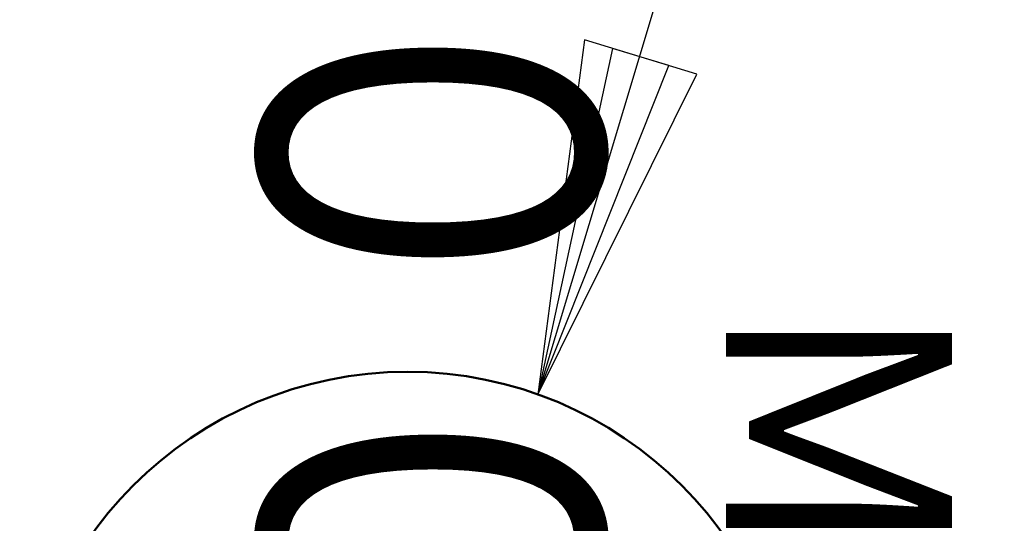
# Model space of a CAD drawing. Units: millimetres. Extents: x 0 to 865, y -1 to 594.
# Drawn here: x 261 to 271, y 474 to 479 of the extents above; entities that cross this region are included whole.
import ezdxf

# ---------------------------------------------------------------- set-up
doc = ezdxf.new("R2010")
doc.units = ezdxf.units.MM
doc.header["$LTSCALE"] = 0.372333
for name, color, linetype in [('NoLayerName_001', 7, 'Continuous'), ('NoLayerName_007', 7, 'Continuous'), ('NoLayerName_008', 7, 'Continuous'), ('NoLayerName_012', 7, 'Continuous')]:
    doc.layers.add(name, color=color, linetype=linetype)
doc.styles.get("Standard").update_dxf_attribs({"font": 'txt', "bigfont": 'extfont2'})

msp = doc.modelspace()

# ---------------------------------------------------------------- linework, layer by layer
at = {"layer": 'NoLayerName_001', "color": 7, "linetype": 'Continuous', "lineweight": 50}
msp.add_circle((264.9, 471.0979), 3.9575, dxfattribs=at)
at = {"layer": 'NoLayerName_012', "color": 3, "linetype": 'Continuous', "lineweight": 25}
for p, q in [((285.8855, 540.134), (266.2296, 474.8254)), ((266.7058, 478.4439), (266.2296, 474.8254)), ((267.8536, 478.0939), (266.7058, 478.4439)), ((266.9927, 478.3564), (266.2296, 474.8254)), ((267.5666, 478.1814), (266.9927, 478.3564)), ((266.2296, 474.8254), (267.5666, 478.1814)), ((266.2296, 474.8254), (267.8536, 478.0939))]:
    msp.add_line(p, q, dxfattribs=at)

# ---------------------------------------------------------------- texts
at = {"layer": 'NoLayerName_007', "color": 3, "lineweight": 50, "insert": (265.1407, 500.1218), "char_height": 3.5, "width": 29.903745, "attachment_point": 4, "rotation": 270, "line_spacing_factor": 0.6}
msp.add_mtext('\\A1;\\W0.827384;\\T0.827384;１４０５.７００１', dxfattribs=at)
at = {"layer": 'NoLayerName_008', "color": 6, "lineweight": 50, "insert": (268.1518, 498.8956), "char_height": 2.3, "width": 26.870498, "attachment_point": 7, "rotation": 270, "line_spacing_factor": 0.6}
msp.add_mtext('\\A1;\\W0.916300;\\T0.852159;適用弁部\u3000\u3000\u3000\u3000ＭＶ', dxfattribs=at)

doc.saveas('drawing.dxf')
